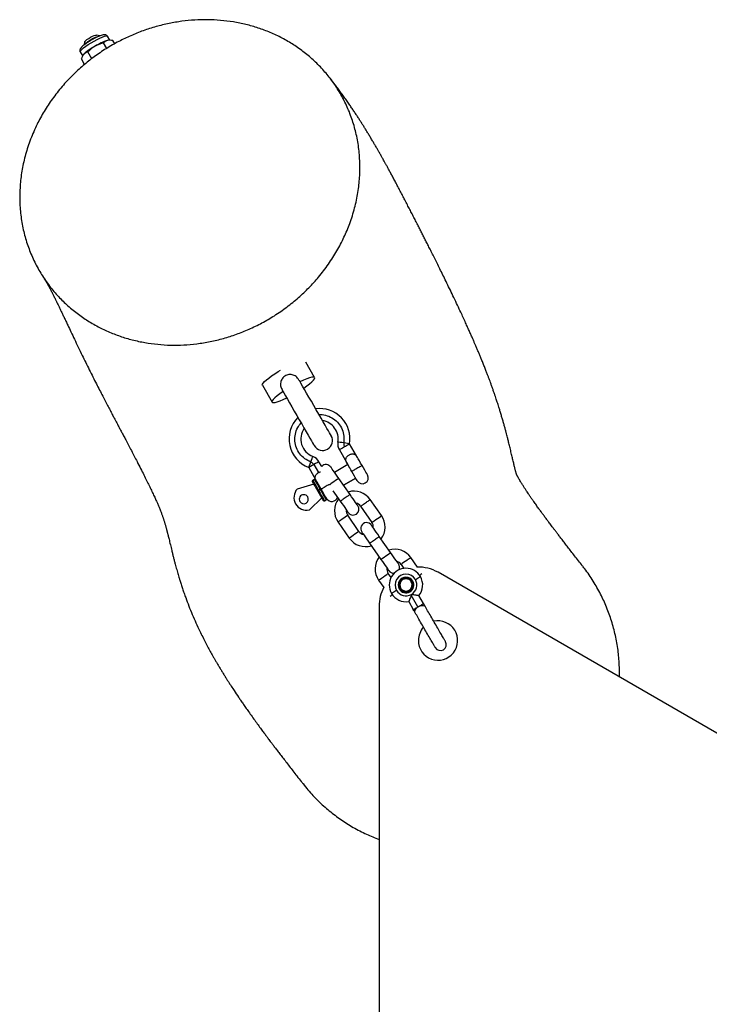
# Model space of a CAD drawing. Units: millimetres. Extents: x 5 to 415, y 5 to 292.
# Drawn here: x 298 to 305, y 188 to 198 of the extents above; entities that cross this region are included whole.
import ezdxf

# ---------------------------------------------------------------- set-up
doc = ezdxf.new("R2010")
doc.units = ezdxf.units.MM

msp = doc.modelspace()

# ---------------------------------------------------------------- linework, layer by layer
at = {"color": 7, "linetype": 'Continuous', "lineweight": 25}
for p, q in [((298.590615, 198.197425), (298.55557, 198.206292)), ((298.691352, 198.153084), (298.66775, 198.193965)), ((298.436037, 198.137279), (298.426177, 198.102441)), ((298.660724, 198.070886), (298.628409, 198.126855)), ((298.68835, 198.153322), (298.683355, 198.153198)), ((298.740874, 198.116813), (298.721613, 198.150173)), ((298.390621, 198.033965), (298.416002, 197.990003)), ((298.418123, 198.000067), (298.415516, 197.995799)), ((298.508217, 197.965532), (298.468409, 198.03448)), ((298.435005, 197.907584), (298.401614, 197.965422)), ((300.774613, 194.72477), (300.683551, 194.882493)), ((300.242972, 194.645601), (300.341601, 194.474769)), ((301.025898, 193.989075), (301.11247, 193.83912)), ((301.026098, 193.98919), (301.097735, 193.865108)), ((301.19873, 193.929715), (301.129821, 194.049073)), ((300.846419, 193.820858), (300.818449, 193.869304)), ((300.714526, 193.809302), (300.783566, 193.689728)), ((300.766488, 193.839302), (300.813534, 193.757818)), ((301.112671, 193.839236), (300.976693, 193.760729)), ((301.097735, 193.865108), (301.112757, 193.839085)), ((300.772242, 193.688877), (300.754921, 193.678876)), ((301.134102, 193.535468), (301.019543, 193.699408)), ((301.068682, 193.629086), (301.192672, 193.700672)), ((300.766261, 193.639236), (300.597541, 193.591469)), ((300.832242, 193.584954), (300.814921, 193.574953)), ((300.960649, 193.574188), (301.035687, 193.466806)), ((300.720532, 193.378439), (300.846261, 193.500672)), ((300.874922, 193.47103), (300.892242, 193.481031)), ((301.455066, 193.320568), (301.340505, 193.484508)), ((301.242142, 193.415773), (301.356701, 193.251833)), ((301.22555, 193.160186), (301.110991, 193.324125)), ((301.012626, 193.25539), (301.127185, 193.09145)), ((301.546513, 192.945285), (301.431953, 193.109225)), ((301.33359, 193.04049), (301.448149, 192.87655)), ((301.82023, 192.797999), (301.752918, 192.894324)), ((301.654554, 192.825589), (301.683194, 192.784604)), ((301.552042, 192.692957), (301.523402, 192.733943)), ((333.738206, 174.43733), (302.029242, 192.744509)), ((301.425038, 192.665208), (301.477979, 192.589448)), ((301.642067, 192.580335), (301.634796, 192.576138)), ((301.649336, 192.584533), (301.642067, 192.580335)), ((301.757738, 192.647119), (301.765009, 192.651316)), ((301.765009, 192.651316), (301.772278, 192.655514)), ((301.82555, 192.393959), (301.757637, 192.511589)), ((301.882073, 192.426591), (301.834937, 192.508235)), ((301.429241, 192.398099), (301.429241, 155.783741)), ((301.731034, 192.448201), (301.77815, 192.366592))]:
    msp.add_line(p, q, dxfattribs=at)
at = {"color": 8, "linetype": 'Continuous', "lineweight": 25}
for p, q in [((301.026098, 193.98919), (301.025898, 193.989075)), ((301.192585, 193.700823), (301.068582, 193.629229))]:
    msp.add_line(p, q, dxfattribs=at)
at = {"color": 8, "linetype": 'Continuous', "lineweight": 25, "flags": 128}
for points in [[(298.390621, 198.033965), (298.39031, 198.038719), (298.395576, 198.04811), (298.407088, 198.060584), (298.424309, 198.075552), (298.446434, 198.092316), (298.472429, 198.110092), (298.501077, 198.12805), (298.53104, 198.145349), (298.560917, 198.16118), (298.589309, 198.174804), (298.61489, 198.185582), (298.636463, 198.193014), (298.653021, 198.196748), (298.663788, 198.196609), (298.66775, 198.193965)], [(301.070484, 194.059398), (301.050231, 194.062703), (301.03242, 194.06561), (301.019201, 194.067767), (301.012167, 194.068915), (301.011267, 194.069062)], [(301.1297, 194.049734), (301.1288, 194.049881), (301.121767, 194.051029), (301.108548, 194.053185), (301.090737, 194.056093), (301.070484, 194.059398)], [(301.129821, 194.049073), (301.129451, 194.048859), (301.127072, 194.047485), (301.122584, 194.044894), (301.116181, 194.041198), (301.108136, 194.036553), (301.098794, 194.03116), (301.088555, 194.025249), (301.077859, 194.019074)], [(300.735252, 193.865853), (300.742517, 193.885044), (300.748905, 193.901922), (300.753646, 193.91445), (300.756169, 193.921115), (300.756492, 193.921967)], [(300.818449, 193.869304), (300.817658, 193.868848), (300.811487, 193.865284), (300.799887, 193.858587), (300.784258, 193.849564), (300.766488, 193.839302)], [(300.714014, 193.809737), (300.714337, 193.81059), (300.71686, 193.817255), (300.721601, 193.829782), (300.727989, 193.84666), (300.735252, 193.865853)], [(300.766488, 193.839302), (300.748716, 193.829042), (300.733088, 193.820019), (300.721487, 193.813321), (300.715316, 193.809758), (300.714526, 193.809302)], [(300.754921, 193.678876), (300.756965, 193.675336), (300.76296, 193.664954), (300.772495, 193.648439), (300.784921, 193.626916), (300.799392, 193.601852), (300.814921, 193.574953)], [(300.772242, 193.688877), (300.774286, 193.685336), (300.78028, 193.674954), (300.789816, 193.658438), (300.802242, 193.636916), (300.816713, 193.611851), (300.832242, 193.584954)], [(301.019543, 193.699408), (301.018795, 193.698886), (301.012953, 193.694804), (301.001974, 193.687132), (300.987181, 193.676795), (300.970361, 193.665041)], [(300.814921, 193.574953), (300.830451, 193.548056), (300.844921, 193.522992), (300.857348, 193.501469), (300.866883, 193.484954), (300.872877, 193.474572), (300.874922, 193.47103)], [(300.832242, 193.584954), (300.847771, 193.558057), (300.862241, 193.532993), (300.874668, 193.51147), (300.884203, 193.494954), (300.890197, 193.484572), (300.892242, 193.481031)], [(300.970361, 193.665041), (300.953539, 193.653286), (300.938746, 193.642949), (300.927767, 193.635277), (300.923955, 193.632614)], [(301.110991, 193.324125), (301.108025, 193.322053), (301.099485, 193.316084), (301.086399, 193.306941), (301.070349, 193.295726), (301.053268, 193.283789), (301.037218, 193.272574), (301.024134, 193.263431), (301.015592, 193.257462), (301.012626, 193.25539), (301.012626, 193.25539)], [(301.356701, 193.251833), (301.359667, 193.253905), (301.368207, 193.259874), (301.381292, 193.269017), (301.397343, 193.280232), (301.414424, 193.292169), (301.430474, 193.303384), (301.443558, 193.312527), (301.452098, 193.318495), (301.455066, 193.320568)], [(301.22555, 193.160186), (301.222584, 193.158113), (301.214043, 193.152145), (301.200958, 193.143002), (301.184907, 193.131786), (301.167827, 193.11985), (301.151777, 193.108634), (301.138691, 193.099491), (301.130151, 193.093523), (301.127185, 193.09145), (301.127185, 193.09145)], [(301.448149, 192.87655), (301.448896, 192.877072), (301.454739, 192.881154), (301.465718, 192.888826), (301.48051, 192.899163), (301.497331, 192.910917)], [(301.497331, 192.910917), (301.514153, 192.922672), (301.528944, 192.933009), (301.539923, 192.940681), (301.545766, 192.944763), (301.546513, 192.945285)], [(301.752918, 192.894324), (301.749952, 192.892253), (301.741412, 192.886284), (301.728327, 192.87714), (301.712276, 192.865925), (301.695196, 192.853989), (301.679146, 192.842774), (301.666061, 192.83363), (301.65752, 192.827661), (301.654554, 192.825589), (301.654554, 192.825589)], [(301.425039, 192.665207), (301.428782, 192.667823), (301.439443, 192.675273), (301.455399, 192.686422), (301.47422, 192.699575), (301.493042, 192.712727), (301.508997, 192.723877), (301.519659, 192.731326), (301.523402, 192.733943), (301.523402, 192.733943)], [(301.864664, 192.72842), (301.864511, 192.728312), (301.855971, 192.722345), (301.842886, 192.713201)], [(301.54241, 192.503232), (301.542564, 192.503339), (301.551104, 192.509307), (301.564189, 192.51845)]]:
    msp.add_lwpolyline(points, dxfattribs=at)
at = {"color": 7, "linetype": 'Continuous', "lineweight": 25, "flags": 128}
for points in [[(298.436037, 198.137279), (298.437557, 198.140254), (298.445383, 198.148635), (298.458777, 198.159342), (298.476288, 198.171218), (298.496019, 198.182972), (298.515831, 198.193333), (298.533577, 198.201177), (298.547335, 198.205655), (298.55557, 198.206292)], [(298.683355, 198.153198), (298.67753, 198.152666), (298.667964, 198.150721)], [(298.427964, 198.012157), (298.421497, 198.004845), (298.418123, 198.000067)], [(300.242972, 194.645601), (300.242291, 194.647229), (300.243484, 194.655934), (300.250892, 194.667938), (300.264299, 194.682894), (300.283323, 194.700375), (300.307413, 194.719875), (300.335877, 194.740835), (300.367898, 194.76265), (300.402554, 194.784694), (300.428644, 194.800389)], [(300.942995, 194.133125), (300.94119, 194.13625), (300.935811, 194.145565), (300.926971, 194.160879), (300.91485, 194.181872), (300.899699, 194.208114), (300.881832, 194.239061), (300.861615, 194.274078), (300.839468, 194.312439), (300.815845, 194.353354), (300.791236, 194.395979), (300.766147, 194.439433), (300.741096, 194.482823), (300.7166, 194.525252), (300.693164, 194.565842), (300.671273, 194.603761), (300.651377, 194.638222), (300.633886, 194.668515), (300.619163, 194.694019)], [(300.66314, 194.616695), (300.695324, 194.639342), (300.723138, 194.660728), (300.745693, 194.680174), (300.76227, 194.697056), (300.772343, 194.710839), (300.77559, 194.721082), (300.771908, 194.727459), (300.761413, 194.72977), (300.74444, 194.727938), (300.721531, 194.722023), (300.693415, 194.712212), (300.660987, 194.698818), (300.625282, 194.682269)], [(300.453073, 194.582844), (300.420888, 194.560197), (300.393075, 194.538811), (300.370521, 194.519368), (300.353942, 194.502485), (300.343869, 194.488702), (300.340623, 194.478457), (300.344306, 194.47208), (300.354801, 194.469769), (300.371773, 194.471603), (300.394682, 194.477518), (300.422799, 194.487329), (300.455226, 194.500721), (300.490932, 194.517272)], [(300.445811, 194.594271), (300.460512, 194.568808), (300.477987, 194.538541), (300.497875, 194.504097), (300.519764, 194.466183), (300.543203, 194.425586), (300.567707, 194.38314), (300.592771, 194.339729), (300.617878, 194.296244), (300.642506, 194.253586), (300.666149, 194.212635), (300.688319, 194.174235), (300.708557, 194.139183), (300.726443, 194.108203), (300.741611, 194.081931), (300.753745, 194.060912), (300.762598, 194.045582), (300.767983, 194.036254), (300.76979, 194.033124)], [(301.077859, 194.019074), (301.068283, 194.013545), (301.059034, 194.008205), (301.05043, 194.003238), (301.042766, 193.998814), (301.036305, 193.995083), (301.031267, 193.992174), (301.027825, 193.990188), (301.026098, 193.98919)], [(301.256594, 193.829954), (301.242359, 193.85461), (301.229095, 193.877585), (301.217703, 193.897314), (301.208963, 193.912454), (301.203468, 193.92197), (301.201594, 193.925217)], [(301.019543, 193.699408), (301.003898, 193.721797), (300.988855, 193.743325), (300.974991, 193.763165), (300.962838, 193.780555), (300.952865, 193.794825), (300.945455, 193.80543), (300.940892, 193.811961), (300.939351, 193.814166)], [(301.152671, 193.769954), (301.142264, 193.787979), (301.132234, 193.805353), (301.122941, 193.821447), (301.114723, 193.835682), (301.107876, 193.847542), (301.102647, 193.856598), (301.099225, 193.862526), (301.097735, 193.865108)], [(301.207672, 193.674691), (301.205797, 193.677937), (301.200302, 193.687454), (301.191562, 193.702593), (301.180171, 193.722322), (301.166906, 193.745298), (301.152671, 193.769954)], [(301.311595, 193.734691), (301.30972, 193.737938), (301.304225, 193.747454), (301.295485, 193.762592), (301.284094, 193.782323), (301.270829, 193.805298), (301.256594, 193.829954)], [(300.840902, 193.589953), (300.826667, 193.61461), (300.813402, 193.637585), (300.802011, 193.657315), (300.79327, 193.672453), (300.787776, 193.681971), (300.785902, 193.685217)], [(300.751261, 193.665216), (300.753135, 193.66197), (300.758629, 193.652454), (300.76737, 193.637315), (300.778761, 193.617585), (300.792026, 193.59461), (300.806261, 193.569954)], [(300.806261, 193.569954), (300.820497, 193.545298), (300.833761, 193.522322), (300.845151, 193.502593), (300.853892, 193.487454), (300.859387, 193.477937), (300.861261, 193.474691)], [(300.895902, 193.494691), (300.894028, 193.497937), (300.888533, 193.507454), (300.879793, 193.522593), (300.868402, 193.542322), (300.855138, 193.565299), (300.840902, 193.589953)], [(301.214293, 193.420711), (301.212752, 193.422914), (301.208193, 193.429439), (301.200789, 193.440036), (301.190823, 193.454297), (301.178679, 193.471675), (301.164824, 193.491502), (301.14979, 193.513018), (301.134152, 193.535396)], [(301.035687, 193.466806), (301.051338, 193.444407), (301.06639, 193.422867), (301.080263, 193.403014), (301.092424, 193.385612), (301.102403, 193.371331), (301.10982, 193.360718), (301.114387, 193.354183), (301.115928, 193.351975)], [(301.432005, 193.109153), (301.416354, 193.131551), (301.401301, 193.153091), (301.387429, 193.172944), (301.375268, 193.190345), (301.365288, 193.204627), (301.357872, 193.215241), (301.353305, 193.221776), (301.351764, 193.223983)], [(301.253399, 193.155247), (301.254939, 193.153044), (301.259498, 193.146519), (301.266903, 193.135922), (301.276869, 193.121661), (301.289012, 193.104283), (301.302867, 193.084456), (301.317902, 193.06294), (301.33354, 193.040562)], [(301.448149, 192.87655), (301.463794, 192.854162), (301.478837, 192.832634), (301.492701, 192.812794), (301.504853, 192.795403), (301.514826, 192.781132), (301.522236, 192.770528), (301.5268, 192.763996), (301.528341, 192.761792)], [(301.626704, 192.830527), (301.625164, 192.832733), (301.620601, 192.839263), (301.61319, 192.849868), (301.603216, 192.864139), (301.591065, 192.88153), (301.577201, 192.90137), (301.562157, 192.922896), (301.546513, 192.945285)], [(301.77815, 192.366592), (301.779041, 192.367106), (301.78168, 192.36863), (301.78598, 192.371112), (301.79179, 192.374467), (301.798915, 192.378581), (301.807107, 192.383311), (301.816088, 192.388497), (301.82555, 192.393959)], [(301.797455, 192.333155), (301.794094, 192.346213), (301.797406, 192.361315), (301.806992, 192.376638), (301.821694, 192.390335), (301.83974, 192.400754), (301.858953, 192.406638), (301.877016, 192.407277), (301.891751, 192.402594), (301.901378, 192.393154)], [(301.82555, 192.393959), (301.836303, 192.400167), (301.846791, 192.406222), (301.856564, 192.411864), (301.865204, 192.416853), (301.872341, 192.420973), (301.87767, 192.42405), (301.880961, 192.42595), (301.882073, 192.426591)]]:
    msp.add_lwpolyline(points, dxfattribs=at)
at = {"color": 7, "linetype": 'Continuous', "lineweight": 25}
for centre, radius, start, end in [((298.70201, 197.813986), 0.398994, 106.9154381, 132.7692771), ((298.818368, 197.583692), 0.579653, 118.547115, 132.3388581), ((298.843847, 197.598334), 0.579712, 107.661773, 121.4520151), ((300.823748, 194.099665), 0.31, 350.731, 97.2260276), ((300.823748, 194.099665), 0.31, 134.9552483, 249.269), ((300.823748, 194.099665), 0.19, 350.731, 80.8332893), ((300.823748, 194.099665), 0.19, 144.9010624, 249.269), ((300.856392, 194.083124), 0.1, 210, 30), ((301.130687, 194.049573), 0.121, 170.731, 209.999), ((301.130687, 194.049573), 0.001, 170.731, 209.999), ((300.71366, 193.808802), 0.121, 30.001, 69.269), ((301.149633, 193.895217), 0.06, 30, 35.0652538), ((300.71366, 193.808802), 0.001, 30.001, 69.269), ((300.890169, 193.779798), 0.06, 34.9453252, 136.8167105), ((300.759921, 193.670217), 0.01, 120, 210), ((300.777242, 193.680217), 0.01, 30, 120), ((300.837864, 193.715217), 0.06, 204.9396621, 210), ((301.259633, 193.704691), 0.06, 210, 30), ((300.692846, 193.504474), 0.12904, 137.6103365, 282.3896635), ((301.176566, 193.369949), 0.2, 34.9330589, 107.487722), ((300.664233, 193.487954), 0.046, 30, 210), ((300.664233, 193.487954), 0.046, 210, 30), ((300.869921, 193.479691), 0.01, 210, 300), ((300.887242, 193.489691), 0.01, 300, 30), ((300.947864, 193.524691), 0.06, 210, 345.2761161), ((301.176566, 193.369949), 0.2, 142.4029283, 214.9453252), ((301.176566, 193.369949), 0.08, 173.5357031, 214.9453252), ((301.16511, 193.386343), 0.06, 214.9453252, 34.9453252), ((301.176566, 193.369949), 0.08, 34.9453252, 76.3549473), ((301.291125, 193.206009), 0.2, 322.4029283, 34.9453252), ((301.302581, 193.189615), 0.06, 34.9453252, 214.9453252), ((301.291125, 193.206009), 0.08, 353.5357031, 34.9453252), ((301.291125, 193.206009), 0.2, 214.9453252, 287.487722), ((301.291125, 193.206009), 0.08, 214.9453252, 256.3549473), ((301.588978, 192.779766), 0.2, 34.9453252, 107.487722), ((301.588978, 192.779766), 0.2, 142.4029283, 214.9453252), ((301.588978, 192.779766), 0.08, 173.5357031, 214.9203695), ((301.703537, 192.615826), 0.17, 30.0168523, 210.0259714), ((301.588978, 192.779766), 0.08, 34.9453252, 76.3549473), ((301.577522, 192.79616), 0.06, 333.9003498, 34.9453252), ((301.829242, 192.398099), 0.4, 60, 91.8794358), ((301.577522, 192.79616), 0.06, 214.9453252, 275.9903005), ((301.703537, 192.615826), 0.11, 30, 210), ((301.703537, 192.615826), 0.11, 210, 30), ((301.703537, 192.615826), 0.079375, 30, 210), ((301.703537, 192.615826), 0.07098, 30, 210), ((301.703537, 192.615826), 0.062586, 30, 210), ((301.703537, 192.615826), 0.17, 320.6165375, 30.0168523), ((301.829242, 192.398099), 0.4, 150.8732127, 180), ((301.703537, 192.615826), 0.079375, 210, 30), ((301.703537, 192.615826), 0.07098, 210, 30), ((301.703537, 192.615826), 0.062586, 210, 30), ((301.703537, 192.615826), 0.17, 210.0259714, 279.4078182), ((302.029242, 192.051689), 0.2, 180, 102.422217), ((302.029242, 192.051689), 0.2, 137.6172146, 180), ((302.053537, 192.009608), 0.06, 210, 30)]:
    msp.add_arc(centre, radius, start, end, dxfattribs=at)
for points, knots in [([(300.107151, 195.215772), (300.064611, 195.198045), (299.97953, 195.162592), (299.847114, 195.120966), (299.711993, 195.088411), (299.576231, 195.066351), (299.442256, 195.054614), (299.309738, 195.052657), (299.17818, 195.060552), (299.047401, 195.078368), (298.919382, 195.106058), (298.79389, 195.143685), (298.672717, 195.190942), (298.55378, 195.248871), (298.439156, 195.317385), (298.329037, 195.39719), (298.226843, 195.486409), (298.131431, 195.586474), (298.044832, 195.696584), (297.967464, 195.817505), (297.901884, 195.94667), (297.848697, 196.083757), (297.809166, 196.226839), (297.783481, 196.37649), (297.77281, 196.531486), (297.777838, 196.687492), (297.798, 196.841574), (297.832616, 196.994252), (297.88299, 197.147534), (297.946932, 197.294009), (298.021794, 197.430859), (298.106204, 197.559067), (298.20353, 197.682943), (298.308796, 197.796063), (298.418619, 197.896802), (298.531994, 197.986591), (298.653528, 198.06889), (298.778656, 198.140621), (298.904561, 198.201127), (299.031069, 198.251587), (299.161292, 198.293154), (299.293189, 198.325149), (299.424565, 198.347256), (299.555681, 198.359975), (299.686821, 198.363198), (299.818383, 198.356828), (299.948387, 198.340671), (300.07706, 198.314595), (300.202355, 198.278753), (300.3259, 198.232492), (300.445665, 198.175854), (300.561603, 198.108294), (300.670635, 198.031114), (300.774047, 197.94308), (300.8698, 197.844802), (300.95759, 197.73559), (301.034742, 197.617725), (301.101113, 197.490795), (301.155154, 197.35638), (301.196585, 197.213883), (301.223976, 197.065127), (301.236452, 196.912782), (301.233866, 196.759474), (301.216504, 196.604712), (301.183401, 196.44788), (301.135599, 196.295372), (301.075042, 196.150148), (301.002826, 196.011427), (300.916436, 195.875719), (300.820292, 195.750215), (300.717759, 195.636958), (300.610011, 195.5346), (300.492527, 195.439072), (300.368163, 195.353361), (300.239685, 195.27773), (300.151451, 195.236482), (300.107151, 195.215772)], [0, 0, 0, 0, 0.011821854, 0.023643947, 0.035826772, 0.048009934, 0.059825754, 0.0716423, 0.083770809, 0.095899974, 0.108317539, 0.120735856, 0.133453774, 0.146171947, 0.159801017, 0.173430709, 0.187396353, 0.201362081, 0.216141906, 0.230921644, 0.246100168, 0.261278266, 0.276583665, 0.291888584, 0.307666224, 0.323443044, 0.338251931, 0.35305975, 0.368382299, 0.383703479, 0.397234564, 0.410764762, 0.424776997, 0.438788203, 0.451026593, 0.46326475, 0.475904506, 0.488544327, 0.500084161, 0.511624162, 0.52349866, 0.535373511, 0.54694804, 0.558522914, 0.570400303, 0.582278193, 0.594496591, 0.606715622, 0.619236256, 0.631757608, 0.645016301, 0.658275712, 0.671862119, 0.685448984, 0.699828955, 0.714209139, 0.728965793, 0.743722247, 0.758850484, 0.773978658, 0.789548944, 0.805118685, 0.820166349, 0.835213342, 0.850760092, 0.866305526, 0.880357927, 0.894409333, 0.908963348, 0.923516169, 0.936187427, 0.948857837, 0.961965229, 0.975072315, 0.987484241, 1, 1, 1, 1]), ([(298.667336, 198.193307), (298.666682, 198.194841), (298.664333, 198.200342), (298.655703, 198.20607), (298.645542, 198.20935), (298.635086, 198.209773), (298.622393, 198.208027), (298.605603, 198.20333), (298.584023, 198.195216), (298.55999, 198.18449), (298.535534, 198.172352), (298.519553, 198.163429), (298.512422, 198.159447)], [0, 0, 0, 0, 0.02763899, 0.099170301, 0.165503645, 0.241023657, 0.344538902, 0.48573533, 0.617594195, 0.756005296, 0.891119158, 1, 1, 1, 1]), ([(298.512422, 198.159447), (298.510793, 198.158557), (298.500447, 198.152908), (298.481562, 198.141389), (298.457193, 198.12566), (298.435335, 198.110068), (298.416715, 198.095235), (298.401719, 198.081026), (298.392209, 198.069335), (298.386848, 198.056357), (298.385953, 198.043906), (298.389528, 198.037211), (298.391048, 198.034365)], [0, 0, 0, 0, 0.023328494, 0.148097988, 0.273023329, 0.398620291, 0.52583106, 0.656943536, 0.800078287, 0.883777126, 0.950596264, 1, 1, 1, 1]), ([(298.541363, 198.092873), (298.534193, 198.088493), (298.507503, 198.072185), (298.484923, 198.050407), (298.468409, 198.03448)], [0, 0, 0, 0, 0.268640171, 1, 1, 1, 1]), ([(298.628409, 198.126855), (298.620629, 198.12482), (298.590422, 198.116918), (298.562267, 198.103119), (298.541363, 198.092873)], [0, 0, 0, 0, 0.25755764, 1, 1, 1, 1]), ([(298.667964, 198.150721), (298.666868, 198.15043), (298.658564, 198.148224), (298.644335, 198.141615), (298.63375, 198.131805), (298.628409, 198.126855)], [0, 0, 0, 0, 0.070076491, 0.530779082, 1, 1, 1, 1]), ([(298.721613, 198.150173), (298.712075, 198.151691), (298.692824, 198.154756), (298.676301, 198.152074), (298.667964, 198.150721)], [0, 0, 0, 0, 0.495460228, 1, 1, 1, 1]), ([(298.427964, 198.012157), (298.427181, 198.011324), (298.42125, 198.005014), (298.411485, 197.990664), (298.404924, 197.973887), (298.401614, 197.965422)], [0, 0, 0, 0, 0.0700918977, 0.5307974591, 1, 1, 1, 1]), ([(298.468409, 198.03448), (298.461015, 198.032284), (298.446092, 198.027851), (298.434043, 198.01742), (298.427964, 198.012157)], [0, 0, 0, 0, 0.495450683, 1, 1, 1, 1]), ([(303.505899, 192.799766), (303.499773, 192.80763), (303.480099, 192.832882), (303.44791, 192.874193), (303.410088, 192.922794), (303.374771, 192.968257), (303.341931, 193.010634), (303.312064, 193.049291), (303.285044, 193.084378), (303.260735, 193.116054), (303.238511, 193.145118), (303.218339, 193.171599), (303.200176, 193.19553), (303.18399, 193.216936), (303.169721, 193.235874), (303.157144, 193.25262), (303.145795, 193.267782), (303.134346, 193.283123), (303.122898, 193.298518), (303.111636, 193.313717), (303.102204, 193.326494), (303.093805, 193.337907), (303.085647, 193.349021), (303.076371, 193.361705), (303.065957, 193.375998), (303.054522, 193.391768), (303.042124, 193.40896), (303.029079, 193.427164), (303.01595, 193.445611), (303.000312, 193.467757), (302.983123, 193.492348), (302.965092, 193.518504), (302.94933, 193.54168), (302.936651, 193.560572), (302.926398, 193.576021), (302.918038, 193.588745), (302.909978, 193.601131), (302.901924, 193.613634), (302.8935, 193.626873), (302.884811, 193.640716), (302.874005, 193.658217), (302.862556, 193.677233), (302.851782, 193.69575), (302.844115, 193.709387), (302.838593, 193.719526), (302.834621, 193.727033), (302.831649, 193.732825), (302.829509, 193.737135), (302.828278, 193.739707), (302.827966, 193.740396), (302.828161, 193.74), (302.828608, 193.738945), (302.828661, 193.738846), (302.828401, 193.739623), (302.827779, 193.741497), (302.826752, 193.744716), (302.82524, 193.749661), (302.823089, 193.757033), (302.820813, 193.765186), (302.8186, 193.773381), (302.816615, 193.780884), (302.814432, 193.789312), (302.812002, 193.798868), (302.808992, 193.810906), (302.805359, 193.825701), (302.801077, 193.84342), (302.796238, 193.863715), (302.791086, 193.885516), (302.785761, 193.908144), (302.78035, 193.931126), (302.774537, 193.955742), (302.76835, 193.981765), (302.762035, 194.008079), (302.756018, 194.032865), (302.750408, 194.055702), (302.745236, 194.076511), (302.74024, 194.096379), (302.735015, 194.116922), (302.728933, 194.140521), (302.721575, 194.168613), (302.712872, 194.201173), (302.703267, 194.236297), (302.692998, 194.272943), (302.682241, 194.310372), (302.670997, 194.348513), (302.659506, 194.386491), (302.649057, 194.420164), (302.640056, 194.448583), (302.632571, 194.471853), (302.625245, 194.494294), (302.617364, 194.518109), (302.608165, 194.545465), (302.597559, 194.57644), (302.586013, 194.60949), (302.574416, 194.642027), (302.563456, 194.672213), (302.553523, 194.699118), (302.543493, 194.72591), (302.532468, 194.754956), (302.519411, 194.788808), (302.504548, 194.826697), (302.488677, 194.866455), (302.472763, 194.90567), (302.457705, 194.942233), (302.442973, 194.977565), (302.428632, 195.011549), (302.414689, 195.044232), (302.401719, 195.074353), (302.38867, 195.104402), (302.374337, 195.137125), (302.358111, 195.173838), (302.339947, 195.214539), (302.319846, 195.259129), (302.297431, 195.308353), (302.27261, 195.362275), (302.242925, 195.426094), (302.209358, 195.497388), (302.173023, 195.573617), (302.137839, 195.646641), (302.104052, 195.716116), (302.071963, 195.781561), (302.041662, 195.842916), (302.013208, 195.900175), (301.986466, 195.953698), (301.961324, 196.003781), (301.937841, 196.050362), (301.915921, 196.093681), (301.895134, 196.134628), (301.874734, 196.174698), (301.854227, 196.214857), (301.833588, 196.25517), (301.811902, 196.297425), (301.789183, 196.341581), (301.765471, 196.387549), (301.741623, 196.433681), (301.717213, 196.480805), (301.692826, 196.5278), (301.668533, 196.574512), (301.644927, 196.619741), (301.621136, 196.665108), (301.598057, 196.708851), (301.576138, 196.750117), (301.555425, 196.788828), (301.53621, 196.824468), (301.518877, 196.856374), (301.503487, 196.884496), (301.49123, 196.906749), (301.480269, 196.926546), (301.468909, 196.946967), (301.454222, 196.973193), (301.437498, 197.002801), (301.420799, 197.032092), (301.405993, 197.057818), (301.391776, 197.08234), (301.375988, 197.109343), (301.357176, 197.141184), (301.337002, 197.174913), (301.316818, 197.20823), (301.297301, 197.240038), (301.278231, 197.270737), (301.259404, 197.300674), (301.240256, 197.330745), (301.220652, 197.361149), (301.200212, 197.392433), (301.178798, 197.424762), (301.155951, 197.458769), (301.131079, 197.495209), (301.104095, 197.53408), (301.0755, 197.574516), (301.046136, 197.615247), (301.01652, 197.65554), (300.989598, 197.691457), (300.966596, 197.721633), (300.948298, 197.745326), (300.932841, 197.765136), (300.923461, 197.777011), (300.919308, 197.782269)], [0, 0, 0, 0, 0.005105009, 0.016393318, 0.027076426, 0.037154509, 0.046627816, 0.055496609, 0.063305169, 0.070576757, 0.077311645, 0.083509987, 0.089172021, 0.094297939, 0.098887945, 0.102950827, 0.106700759, 0.1102303, 0.114519072, 0.118430058, 0.121963336, 0.124523799, 0.127516207, 0.131007079, 0.134996342, 0.139483898, 0.14437617, 0.149748826, 0.155284479, 0.160593934, 0.169510356, 0.177703162, 0.185172761, 0.192040456, 0.196812041, 0.201400333, 0.205870177, 0.210787611, 0.216284513, 0.22236096, 0.22880158, 0.240047194, 0.250493371, 0.260268052, 0.267385688, 0.274346838, 0.281671846, 0.289416832, 0.297653668, 0.306392851, 0.31563628, 0.324898534, 0.333361188, 0.341233977, 0.348619859, 0.355668108, 0.364538335, 0.373049206, 0.381290252, 0.38612359, 0.390927629, 0.395705692, 0.400494068, 0.405742338, 0.411475751, 0.417783117, 0.424645206, 0.431702172, 0.437736885, 0.443814954, 0.449936701, 0.456102457, 0.462090515, 0.467556692, 0.472229005, 0.476433937, 0.480171677, 0.483799415, 0.487870225, 0.492944399, 0.498578636, 0.504550085, 0.510493855, 0.516404919, 0.522283518, 0.528105454, 0.533463145, 0.537171179, 0.540517547, 0.543520026, 0.546783449, 0.550603611, 0.554980799, 0.559604804, 0.564102201, 0.56814531, 0.571733786, 0.574867209, 0.578827381, 0.583414612, 0.588630837, 0.594271263, 0.599600264, 0.604551807, 0.609125604, 0.614018271, 0.618477268, 0.622502349, 0.626386931, 0.630924874, 0.636160922, 0.641737748, 0.647936353, 0.654757414, 0.66220168, 0.67026997, 0.681089238, 0.691494152, 0.701409831, 0.710835341, 0.719769793, 0.728065874, 0.735886725, 0.743231922, 0.750100757, 0.756618354, 0.762639025, 0.768275732, 0.773930333, 0.779638327, 0.785399671, 0.791214427, 0.797872291, 0.8045988, 0.8113941, 0.81832477, 0.825784649, 0.832062851, 0.838708226, 0.845420905, 0.851774778, 0.857766588, 0.863396108, 0.868579711, 0.873191917, 0.877231123, 0.880697252, 0.882689452, 0.885466755, 0.889054258, 0.893426555, 0.897639952, 0.901218321, 0.904176715, 0.907978803, 0.912304713, 0.91694307, 0.92139548, 0.925641102, 0.929698229, 0.933706178, 0.937693741, 0.941849375, 0.946038347, 0.950418378, 0.954999143, 0.959913787, 0.965319729, 0.970931385, 0.976632972, 0.982232741, 0.987702004, 0.991564616, 0.99491323, 0.99774765, 1, 1, 1, 1]), ([(298.021766, 195.734146), (298.021954, 195.733866), (298.023488, 195.731583), (298.027696, 195.725065), (298.034889, 195.713507), (298.04347, 195.699141), (298.052735, 195.68306), (298.061703, 195.667046), (298.070354, 195.651233), (298.078809, 195.635471), (298.0871, 195.619763), (298.095798, 195.603041), (298.10375, 195.587543), (298.111376, 195.572526), (298.118532, 195.558321), (298.126575, 195.542225), (298.134239, 195.526759), (298.140747, 195.513544), (298.145589, 195.503678), (298.149366, 195.495949), (298.153894, 195.486677), (298.160299, 195.473503), (298.169545, 195.454417), (298.180958, 195.430737), (298.194547, 195.402413), (298.210065, 195.369915), (298.226934, 195.334469), (298.244881, 195.29665), (298.267938, 195.247998), (298.296746, 195.187181), (298.332043, 195.112882), (298.370267, 195.032923), (298.40842, 194.953932), (298.446135, 194.876824), (298.482427, 194.803671), (298.518732, 194.731487), (298.553798, 194.66254), (298.587043, 194.597769), (298.61835, 194.537225), (298.647418, 194.481332), (298.674217, 194.430037), (298.698721, 194.383286), (298.72093, 194.341019), (298.740067, 194.304655), (298.757383, 194.271789), (298.773928, 194.240404), (298.79183, 194.206456), (298.811154, 194.169813), (298.831863, 194.13053), (298.855368, 194.085896), (298.881736, 194.035734), (298.910684, 193.980476), (298.939771, 193.924683), (298.971377, 193.863683), (299.003911, 193.800322), (299.036439, 193.736167), (299.065223, 193.678568), (299.090925, 193.626293), (299.11064, 193.585461), (299.125799, 193.553566), (299.137038, 193.529615), (299.147331, 193.507394), (299.156511, 193.487296), (299.164422, 193.469746), (299.171521, 193.453781), (299.178453, 193.437985), (299.18555, 193.421538), (299.19239, 193.405374), (299.199481, 193.388243), (299.206283, 193.371319), (299.212632, 193.355), (299.218361, 193.339807), (299.223539, 193.325643), (299.228345, 193.312097), (299.232503, 193.300015), (299.236236, 193.288885), (299.239883, 193.27775), (299.243862, 193.26526), (299.248095, 193.251569), (299.252292, 193.237546), (299.256368, 193.223515), (299.260159, 193.210092), (299.263501, 193.197972), (299.266439, 193.187093), (299.268952, 193.177662), (299.271349, 193.168524), (299.273638, 193.159696), (299.275843, 193.151108), (299.278018, 193.142541), (299.280494, 193.132722), (299.283809, 193.119429), (299.288159, 193.101816), (299.293654, 193.079288), (299.299917, 193.053399), (299.306633, 193.025513), (299.313654, 192.996414), (299.321146, 192.965588), (299.329177, 192.932976), (299.337862, 192.898372), (299.346802, 192.863558), (299.355549, 192.830382), (299.363677, 192.800325), (299.371217, 192.773082), (299.378648, 192.746859), (299.38616, 192.72094), (299.394315, 192.693464), (299.404277, 192.660752), (299.416422, 192.622187), (299.430659, 192.578712), (299.446096, 192.533502), (299.476695, 192.44754), (299.528242, 192.315831), (299.58962, 192.181039), (299.635651, 192.087782), (299.664426, 192.031669), (299.692579, 191.978635), (299.719983, 191.928536), (299.743286, 191.887087), (299.76299, 191.852733), (299.779604, 191.824173), (299.797911, 191.793158), (299.816806, 191.76165), (299.836032, 191.730059), (299.854617, 191.699937), (299.873006, 191.670519), (299.891452, 191.641368), (299.909231, 191.613591), (299.926045, 191.587614), (299.940938, 191.56481), (299.965414, 191.527633), (299.992422, 191.487267), (300.022811, 191.442585), (300.046629, 191.407932), (300.072894, 191.370131), (300.103637, 191.32638), (300.137516, 191.278768), (300.173017, 191.229498), (300.206365, 191.183721), (300.232264, 191.148497), (300.251105, 191.123023), (300.263526, 191.106281), (300.275352, 191.090395), (300.286596, 191.075325), (300.297928, 191.060181), (300.310166, 191.043864), (300.325182, 191.023905), (300.343487, 190.999654), (300.365372, 190.970774), (300.390173, 190.938187), (300.417939, 190.901863), (300.448709, 190.86178), (300.481809, 190.818849), (300.517145, 190.773189), (300.554627, 190.724919), (300.594897, 190.673208), (300.62879, 190.629771), (300.649298, 190.603527), (300.655408, 190.595708)], [0, 0, 0, 0, 0.000982712, 0.008017786, 0.015519105, 0.023595162, 0.029936729, 0.036055484, 0.041408622, 0.046174642, 0.050664691, 0.055108261, 0.059711477, 0.062594347, 0.065853715, 0.069490231, 0.073372402, 0.075986535, 0.078102238, 0.079719001, 0.080873659, 0.083700304, 0.087051795, 0.090928785, 0.095666625, 0.100947298, 0.106521209, 0.112362186, 0.118470396, 0.128739564, 0.139686655, 0.151312682, 0.163618383, 0.173764621, 0.184326599, 0.194700222, 0.204466524, 0.213805176, 0.222509853, 0.230579636, 0.238014002, 0.244812393, 0.250974247, 0.256499249, 0.260743994, 0.265367131, 0.270463184, 0.276032457, 0.282075058, 0.288591324, 0.296879491, 0.305826212, 0.315155755, 0.32415052, 0.336354618, 0.347798819, 0.358482767, 0.368498648, 0.378370201, 0.383871459, 0.389353581, 0.394646822, 0.399581969, 0.404219802, 0.408282669, 0.412933523, 0.418172999, 0.423602759, 0.428745684, 0.435865903, 0.442471579, 0.448899481, 0.455171979, 0.461318796, 0.467347289, 0.471977341, 0.477133071, 0.482963119, 0.489468035, 0.496416722, 0.502950066, 0.5089868, 0.514526734, 0.518573388, 0.522429035, 0.526094935, 0.529570849, 0.532856832, 0.535959302, 0.539271966, 0.543026544, 0.548720523, 0.555201163, 0.562469017, 0.570315426, 0.577918356, 0.585193981, 0.593348701, 0.601048992, 0.608295379, 0.615081204, 0.620464858, 0.625504715, 0.630200881, 0.634553441, 0.638923831, 0.643831757, 0.650298948, 0.657017789, 0.663739171, 0.670463032, 0.694490837, 0.718509897, 0.727215978, 0.73582927, 0.743973743, 0.751750579, 0.759562848, 0.763884849, 0.768440957, 0.773597001, 0.779358869, 0.784310974, 0.789615992, 0.794709127, 0.799337973, 0.80455779, 0.80902576, 0.812840604, 0.816603769, 0.828757509, 0.834467853, 0.840788832, 0.847748067, 0.855344046, 0.865100276, 0.87434895, 0.883085777, 0.891150967, 0.894527989, 0.897753803, 0.9008284, 0.903751844, 0.906549241, 0.909713934, 0.913436887, 0.918485861, 0.924294466, 0.93086257, 0.938190006, 0.94627661, 0.955122176, 0.964157261, 0.973866709, 0.984250319, 0.995307906, 1, 1, 1, 1]), ([(300.61892, 194.692068), (300.613622, 194.701489), (300.60479, 194.717193), (300.585731, 194.734707), (300.567278, 194.746288), (300.54625, 194.753565), (300.52463, 194.755791), (300.502282, 194.752928), (300.480277, 194.744883), (300.460124, 194.731348), (300.444469, 194.714008), (300.434297, 194.695714), (300.427969, 194.675382), (300.426412, 194.653302), (300.43049, 194.624089), (300.440957, 194.605939), (300.447578, 194.594457)], [0, 0, 0, 0, 0.0958676384, 0.1598049821, 0.2256347326, 0.2868182536, 0.3550125816, 0.4163536916, 0.4846948806, 0.559885041, 0.6280025112, 0.6892600577, 0.7439150203, 0.8153436887, 0.8831929656, 1, 1, 1, 1]), ([(301.070484, 194.059398), (301.069969, 194.052359), (301.068938, 194.038279), (301.074885, 194.025475), (301.077859, 194.019074)], [0, 0, 0, 0, 0.500006516, 1, 1, 1, 1]), ([(301.097735, 193.865108), (301.097453, 193.865607), (301.096331, 193.867595), (301.093105, 193.874354), (301.090147, 193.885753), (301.091966, 193.900516), (301.09859, 193.913578), (301.106071, 193.923162), (301.115851, 193.931968), (301.127386, 193.93939), (301.139806, 193.944837), (301.152189, 193.947966), (301.163819, 193.948725), (301.177699, 193.946772), (301.188815, 193.940936), (301.195598, 193.933825), (301.197972, 193.930765), (301.198719, 193.929722), (301.198724, 193.929715), (301.198725, 193.929713)], [0, 0, 0, 0, 0.008132392, 0.032357555, 0.128487588, 0.256259311, 0.320588541, 0.384682797, 0.448825779, 0.513109287, 0.577380105, 0.641634427, 0.706036934, 0.770511123, 0.898525256, 0.962641388, 0.978824639, 0.994949934, 1, 1, 1, 1]), ([(300.735252, 193.865853), (300.741607, 193.862779), (300.754316, 193.856631), (300.76243, 193.845079), (300.766488, 193.839302)], [0, 0, 0, 0, 0.500000517, 1, 1, 1, 1]), ([(301.256594, 193.829954), (301.255813, 193.829503), (301.254251, 193.828601), (301.242234, 193.821663), (301.225059, 193.811748), (301.204633, 193.799953), (301.184205, 193.788161), (301.167031, 193.778244), (301.155014, 193.771307), (301.153452, 193.770405), (301.152671, 193.769954)], [0, 0, 0, 0, 0.124995379, 0.24999342, 0.374998966, 0.499997534, 0.624998388, 0.75000658, 0.875004621, 1, 1, 1, 1]), ([(300.783451, 193.689933), (300.783457, 193.689921), (300.783488, 193.689853), (300.782923, 193.691074), (300.780624, 193.696734), (300.778556, 193.707568), (300.780039, 193.720118), (300.786189, 193.732714), (300.793196, 193.741994), (300.802354, 193.75075), (300.809808, 193.755463), (300.813534, 193.757818)], [0, 0, 0, 0, 0.003437296, 0.019078654, 0.128531672, 0.253617584, 0.501585929, 0.626120626, 0.750975405, 0.875534113, 1, 1, 1, 1]), ([(300.813534, 193.757818), (300.817461, 193.759877), (300.824768, 193.763709), (300.83224, 193.765595), (300.835697, 193.766467)], [0, 0, 0, 0, 0.537440715, 1, 1, 1, 1]), ([(300.806261, 193.569954), (300.806391, 193.570029), (300.806651, 193.570178), (300.808655, 193.571337), (300.811516, 193.572987), (300.813786, 193.574298), (300.814921, 193.574953)], [0, 0, 0, 0, 0.24999699, 0.499940937, 0.750005355, 1, 1, 1, 1]), ([(300.832242, 193.584954), (300.833377, 193.585609), (300.835647, 193.586919), (300.838507, 193.588572), (300.840512, 193.589729), (300.840772, 193.589878), (300.840902, 193.589953)], [0, 0, 0, 0, 0.250005763, 0.500058061, 0.749991892, 1, 1, 1, 1]), ([(303.873864, 191.679516), (303.874309, 191.721512), (303.875276, 191.81295), (303.861641, 191.954648), (303.835624, 192.103366), (303.796611, 192.249153), (303.745791, 192.389542), (303.683639, 192.525302), (303.608449, 192.65571), (303.54821, 192.747604), (303.510506, 192.792876), (303.505228, 192.799214)], [0, 0, 0, 0, 0.104470888, 0.227470259, 0.354047542, 0.480625243, 0.60353403, 0.72644235, 0.852926414, 0.979410141, 1, 1, 1, 1]), ([(301.757637, 192.511589), (301.754577, 192.503645), (301.748471, 192.487794), (301.741237, 192.469994), (301.736206, 192.458794), (301.733259, 192.45246), (301.731408, 192.448624), (301.731282, 192.448421), (301.731227, 192.448331)], [0, 0, 0, 0, 0.25730968, 0.51340463, 0.642043906, 0.770581941, 0.899420993, 1, 1, 1, 1]), ([(301.83472, 192.508102), (301.834814, 192.508091), (301.835359, 192.508026), (301.832685, 192.50821), (301.826829, 192.508683), (301.817914, 192.509536), (301.803563, 192.511195), (301.78655, 192.513679), (301.772263, 192.516372), (301.765536, 192.517), (301.762641, 192.516773), (301.760588, 192.51573), (301.758974, 192.514101), (301.758172, 192.512595), (301.757637, 192.511589)], [0, 0, 0, 0, 0.0255852013, 0.1474262399, 0.2692449312, 0.3913465494, 0.5135668445, 0.7562559714, 0.8778041815, 0.9084730824, 0.939060125, 0.9542197719, 0.9694321156, 1, 1, 1, 1]), ([(301.797455, 192.333155), (301.794535, 192.338211), (301.788696, 192.348325), (301.781666, 192.360503), (301.77815, 192.366592)], [0, 0, 0, 0, 0.499987194, 1, 1, 1, 1]), ([(301.901378, 192.393154), (301.898459, 192.398211), (301.89262, 192.408325), (301.885589, 192.420502), (301.882073, 192.426591)], [0, 0, 0, 0, 0.500010224, 1, 1, 1, 1]), ([(302.105499, 192.039608), (302.104536, 192.041276), (302.10261, 192.044612), (302.087427, 192.070911), (302.064502, 192.110616), (302.034758, 192.162133), (302.000748, 192.221043), (301.965243, 192.282539), (301.930498, 192.342718), (301.911085, 192.376342), (301.901378, 192.393154)], [0, 0, 0, 0, 0.1250013589, 0.2500014944, 0.3750013319, 0.5000014552, 0.6250003708, 0.7500009735, 0.8750010236, 1, 1, 1, 1]), ([(302.001576, 191.979608), (302.000613, 191.981276), (301.998687, 191.984612), (301.983504, 192.01091), (301.960579, 192.050617), (301.930835, 192.102132), (301.896825, 192.161043), (301.86132, 192.222538), (301.826575, 192.282718), (301.807162, 192.316343), (301.797455, 192.333155)], [0, 0, 0, 0, 0.125001205, 0.250001187, 0.375002061, 0.500000499, 0.624999261, 0.74999971, 0.874999606, 1, 1, 1, 1]), ([(300.65662, 190.596662), (300.673073, 190.575181), (300.720323, 190.513491), (300.809363, 190.420597), (300.9211, 190.319491), (301.040433, 190.229466), (301.166936, 190.149824), (301.296413, 190.081758), (301.386505, 190.046289), (301.429241, 190.029464)], [0, 0, 0, 0, 0.083753988, 0.240528392, 0.397303436, 0.549586334, 0.701870435, 0.858577444, 1, 1, 1, 1])]:
    msp.add_open_spline(points, degree=3, knots=knots, dxfattribs=at)
at = {"color": 8, "linetype": 'Continuous', "lineweight": 25}
for points, knots in [([(300.81896, 194.347959), (300.823923, 194.348569), (300.852183, 194.352046), (300.904109, 194.33889), (300.967692, 194.308393), (301.020118, 194.259719), (301.056624, 194.198908), (301.076137, 194.129907), (301.072368, 194.082901), (301.070484, 194.059398)], [0, 0, 0, 0, 0.034291936, 0.195242402, 0.356196082, 0.51714567, 0.678095392, 0.839047209, 1, 1, 1, 1]), ([(300.735252, 193.865853), (300.713956, 193.875972), (300.671361, 193.896212), (300.621377, 193.947603), (300.586908, 194.009656), (300.571176, 194.079271), (300.575782, 194.150051), (300.597196, 194.214491), (300.624368, 194.248194), (300.636751, 194.263554)], [0, 0, 0, 0, 0.14625418, 0.292513534, 0.438768561, 0.585025062, 0.731284733, 0.877538213, 1, 1, 1, 1]), ([(300.920866, 193.636122), (300.918243, 193.634607), (300.910172, 193.629947), (300.892723, 193.619872), (300.872473, 193.608183), (300.855252, 193.598238), (300.843247, 193.591309), (300.841684, 193.590405), (300.840902, 193.589953)], [0, 0, 0, 0, 0.087854145, 0.270280925, 0.452711039, 0.635151865, 0.817577876, 1, 1, 1, 1]), ([(301.08492, 193.501101), (301.078474, 193.496597), (301.065584, 193.48759), (301.04933, 193.47623), (301.037954, 193.468283), (301.036476, 193.46725), (301.035737, 193.466733)], [0, 0, 0, 0, 0.250002652, 0.500003132, 0.749992889, 1, 1, 1, 1]), ([(301.134102, 193.535469), (301.133362, 193.534952), (301.131883, 193.533919), (301.12051, 193.525971), (301.104254, 193.514612), (301.091364, 193.505605), (301.08492, 193.501101)], [0, 0, 0, 0, 0.250010477, 0.499995766, 0.750006252, 1, 1, 1, 1]), ([(301.242142, 193.415772), (301.242881, 193.416289), (301.244359, 193.417323), (301.255734, 193.425269), (301.27199, 193.43663), (301.291324, 193.45014), (301.310658, 193.463651), (301.326915, 193.475011), (301.338288, 193.482958), (301.339767, 193.483991), (301.340507, 193.484508)], [0, 0, 0, 0, 0.1250050356, 0.2500013935, 0.3749960407, 0.50000133, 0.6250015021, 0.7500004874, 0.8749939466, 1, 1, 1, 1]), ([(301.33372, 193.040581), (301.333675, 193.04055), (301.332344, 193.039609), (301.336695, 193.042664), (301.346946, 193.049821), (301.363497, 193.061388), (301.376347, 193.070367), (301.382772, 193.074857)], [0, 0, 0, 0, 0.008597133, 0.256458237, 0.504294369, 0.752155482, 1, 1, 1, 1]), ([(301.382772, 193.074857), (301.389197, 193.079347), (301.402047, 193.088327), (301.418599, 193.099894), (301.428849, 193.107051), (301.433201, 193.110106), (301.431869, 193.109165), (301.431825, 193.109134)], [0, 0, 0, 0, 0.247844518, 0.495705631, 0.743541763, 0.991402867, 1, 1, 1, 1]), ([(301.7988, 192.670826), (301.805587, 192.674744), (301.819163, 192.682581), (301.836659, 192.692687), (301.847458, 192.698909), (301.852069, 192.701601), (301.85074, 192.700814), (301.85073, 192.700807)], [0, 0, 0, 0, 0.249487103, 0.498974738, 0.748477355, 0.997953531, 1, 1, 1, 1]), ([(301.608275, 192.560826), (301.601487, 192.556907), (301.587911, 192.549071), (301.570418, 192.538967), (301.559609, 192.532736), (301.554994, 192.53005), (301.556366, 192.530857), (301.556393, 192.530873)], [0, 0, 0, 0, 0.248726419, 0.497453369, 0.746195255, 0.99491078, 1, 1, 1, 1])]:
    msp.add_open_spline(points, degree=3, knots=knots, dxfattribs=at)

doc.saveas('drawing.dxf')
